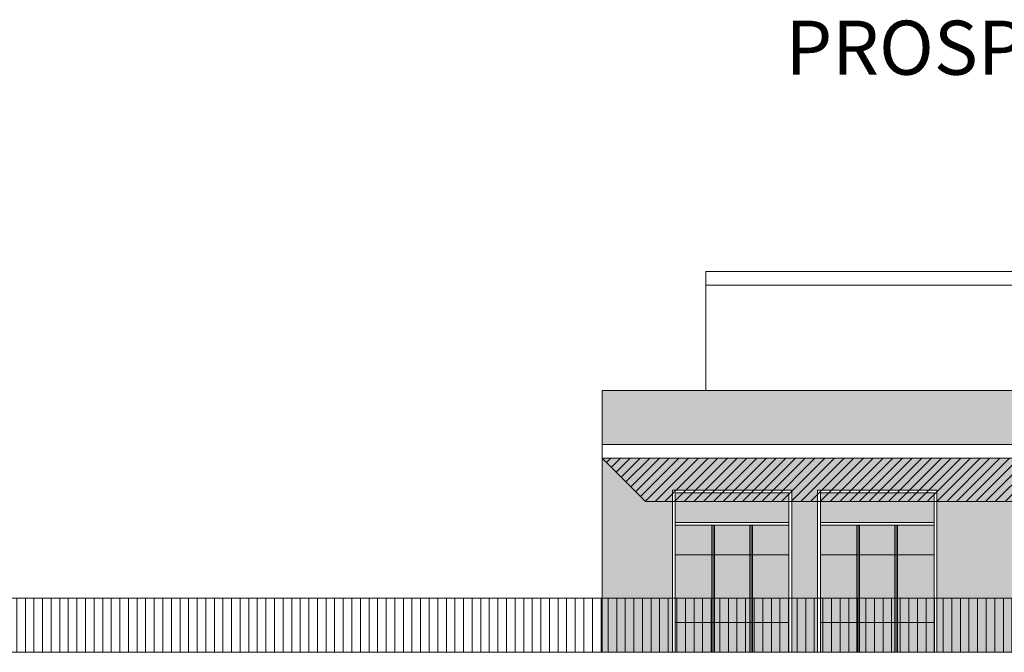
# Model space of a CAD drawing. Extents: x -5937 to 47, y 48 to 6587.
# Drawn here: x -5874 to -5856, y 6205 to 6216 of the extents above; entities that cross this region are included whole.
import ezdxf

# ---------------------------------------------------------------- set-up
doc = ezdxf.new("R2010")
doc.units = 0
for name, color, linetype, lineweight in [('1', 7, 'CONTINUOUS', 18), ('C9', 9, 'CONTINUOUS', 18), ('F', 133, 'CONTINUOUS', 15), ('H', 33, 'CONTINUOUS', 15), ('SS', 3, 'CONTINUOUS', 40), ('SYMB', 33, 'CONTINUOUS', 15), ('z-COSTRUZIONI', 11, 'CONTINUOUS', 15)]:
    doc.layers.add(name, color=color, linetype=linetype, lineweight=lineweight)
doc.styles.get("Standard").update_dxf_attribs({"font": 'simplex.shx'})

msp = doc.modelspace()

# ---------------------------------------------------------------- hatches: boundary and pattern name
at = {"layer": 'C9'}
h = msp.add_hatch(color=253, dxfattribs=at)
h.set_gradient(color1=(154, 155, 152), color2=(222, 222, 222), one_color=1, tint=0.87, name='HEMISPHERICAL')
h.paths.add_polyline_path([(-5859.64, 6207.74), (-5861.74, 6207.74), (-5861.74, 6207.19), (-5859.64, 6207.19)])
h.paths.add_polyline_path([(-5860.365, 6207.14), (-5861.015, 6207.14), (-5861.015, 6206.59), (-5860.365, 6206.59)])
h.paths.add_polyline_path([(-5861.065, 6207.14), (-5861.74, 6207.14), (-5861.74, 6206.59), (-5861.065, 6206.59)])
h.paths.add_polyline_path([(-5859.64, 6207.14), (-5860.315, 6207.14), (-5860.315, 6206.59), (-5859.64, 6206.59)])
h.paths.add_polyline_path([(-5859.64, 6206.59), (-5860.315, 6206.59), (-5860.315, 6205.79), (-5859.64, 6205.79)])
h.paths.add_polyline_path([(-5860.365, 6206.59), (-5861.015, 6206.59), (-5861.015, 6205.79), (-5860.365, 6205.79)])
h.paths.add_polyline_path([(-5861.065, 6206.59), (-5861.74, 6206.59), (-5861.74, 6205.79), (-5861.065, 6205.79)])
h.paths.add_polyline_path([(-5861.065, 6205.34), (-5861.74, 6205.34), (-5861.74, 6204.79), (-5861.065, 6204.79)])
h.paths.add_polyline_path([(-5861.065, 6205.79), (-5861.74, 6205.79), (-5861.74, 6205.34), (-5861.065, 6205.34)])
h.paths.add_polyline_path([(-5860.365, 6205.79), (-5861.015, 6205.79), (-5861.015, 6205.34), (-5860.365, 6205.34)])
h.paths.add_polyline_path([(-5860.365, 6205.34), (-5861.015, 6205.34), (-5861.015, 6204.79), (-5860.365, 6204.79)])
h.paths.add_polyline_path([(-5859.64, 6205.79), (-5860.315, 6205.79), (-5860.315, 6205.34), (-5859.64, 6205.34)])
h.paths.add_polyline_path([(-5859.64, 6205.34), (-5860.315, 6205.34), (-5860.315, 6204.79), (-5859.64, 6204.79)])
h = msp.add_hatch(color=253, dxfattribs=at)
h.set_gradient(color1=(154, 155, 152), color2=(222, 222, 222), one_color=1, tint=0.87, name='HEMISPHERICAL')
h.paths.add_polyline_path([(-5856.96, 6207.74), (-5859.06, 6207.74), (-5859.06, 6207.19), (-5856.96, 6207.19)])
h.paths.add_polyline_path([(-5858.385, 6207.14), (-5859.06, 6207.14), (-5859.06, 6206.59), (-5858.385, 6206.59)])
h.paths.add_polyline_path([(-5857.685, 6207.14), (-5858.335, 6207.14), (-5858.335, 6206.59), (-5857.685, 6206.59)])
h.paths.add_polyline_path([(-5856.96, 6207.14), (-5857.635, 6207.14), (-5857.635, 6206.59), (-5856.96, 6206.59)])
h.paths.add_polyline_path([(-5856.96, 6206.59), (-5857.635, 6206.59), (-5857.635, 6205.79), (-5856.96, 6205.79)])
h.paths.add_polyline_path([(-5857.685, 6206.59), (-5858.335, 6206.59), (-5858.335, 6205.79), (-5857.685, 6205.79)])
h.paths.add_polyline_path([(-5858.385, 6206.59), (-5859.06, 6206.59), (-5859.06, 6205.79), (-5858.385, 6205.79)])
h.paths.add_polyline_path([(-5858.385, 6205.79), (-5859.06, 6205.79), (-5859.06, 6205.34), (-5858.385, 6205.34)])
h.paths.add_polyline_path([(-5857.685, 6205.79), (-5858.335, 6205.79), (-5858.335, 6205.34), (-5857.685, 6205.34)])
h.paths.add_polyline_path([(-5856.96, 6205.79), (-5857.635, 6205.79), (-5857.635, 6205.34), (-5856.96, 6205.34)])
h.paths.add_polyline_path([(-5856.96, 6205.34), (-5857.635, 6205.34), (-5857.635, 6204.79), (-5856.96, 6204.79)])
h.paths.add_polyline_path([(-5857.685, 6205.34), (-5858.335, 6205.34), (-5858.335, 6204.79), (-5857.685, 6204.79)])
h.paths.add_polyline_path([(-5858.385, 6205.34), (-5859.06, 6205.34), (-5859.06, 6204.79), (-5858.385, 6204.79)])
at = {"layer": 'H', "true_color": 0xf5eed3}
h = msp.add_hatch(dxfattribs=at)
h.set_pattern_fill('AR-SAND', color=254, scale=0.002, style=0)
h.set_pattern_definition([(37.5, (-5863.090484, 6204.78977), (-0.00320006, 0.09788265), [0, -0.077216, 0, -0.08636, 0, -0.08255]), (7.5, (-5863.09048, 6204.78977), (0.08990466, 0.143365), [0, -0.041656, 0, -0.069596, 0, -0.02667]), (327.5, (-5863.15297, 6204.78977), (0.15819847, 0.00028744), [0, -0.0254, 0, -0.09144, 0, -0.11938]), (317.5, (-5863.15297, 6204.78977), (0.1527113, 0.04458586), [0, -0.0127, 0, -0.059944, 0, -0.06858])])
h.paths.add_polyline_path([(-5861.79, 6207.58), (-5862.29, 6207.58), (-5863.09, 6208.38), (-5863.09, 6205.79), (-5861.79, 6205.79)])
h.paths.add_polyline_path([(-5829.864, 6209.63), (-5863.09, 6209.63), (-5863.09, 6208.63), (-5829.864, 6208.63)])
h.paths.add_polyline_path([(-5861.79, 6205.79), (-5863.09, 6205.79), (-5863.09, 6204.79), (-5861.79, 6204.79)])
h.paths.add_polyline_path([(-5859.11, 6205.79), (-5859.59, 6205.79), (-5859.59, 6204.79), (-5859.11, 6204.79)])
h.paths.add_polyline_path([(-5859.11, 6207.58), (-5859.59, 6207.58), (-5859.59, 6205.79), (-5859.11, 6205.79)])
h.paths.add_polyline_path([(-5849.13, 6208.38), (-5863.09, 6208.38), (-5862.29, 6207.58), (-5861.79, 6207.58), (-5861.79, 6207.79), (-5859.59, 6207.79), (-5859.59, 6207.58), (-5859.11, 6207.58), (-5859.11, 6207.79), (-5856.91, 6207.79), (-5856.91, 6207.58), (-5854.89, 6207.58), (-5854.89, 6207.79), (-5852.89, 6207.79), (-5852.89, 6207.58), (-5852.41, 6207.58), (-5852.41, 6207.79), (-5850.41, 6207.79), (-5850.41, 6207.58), (-5849.13, 6207.58)])
h.paths.add_polyline_path([(-5854.89, 6207.58), (-5856.91, 6207.58), (-5856.91, 6205.79), (-5854.89, 6205.79)])
h.paths.add_polyline_path([(-5854.89, 6205.79), (-5856.91, 6205.79), (-5856.91, 6204.79), (-5855.751, 6204.79), (-5854.89, 6204.79)])
h.paths.add_polyline_path([(-5852.41, 6205.79), (-5852.89, 6205.79), (-5852.89, 6204.79), (-5852.41, 6204.79)])
h.paths.add_polyline_path([(-5852.41, 6207.58), (-5852.89, 6207.58), (-5852.89, 6205.79), (-5852.41, 6205.79)])
h.paths.add_polyline_path([(-5849.13, 6207.58), (-5850.41, 6207.58), (-5850.41, 6205.79), (-5849.13, 6205.79)])
h.paths.add_polyline_path([(-5848.077, 6205.79), (-5850.41, 6205.79), (-5850.41, 6204.79), (-5848.077, 6204.79)])
h.paths.add_polyline_path([(-5848.077, 6207.58), (-5849.13, 6207.58), (-5849.13, 6205.79), (-5848.077, 6205.79)])
h.paths.add_polyline_path([(-5843.73, 6207.58), (-5845.077, 6207.58), (-5845.077, 6205.79), (-5843.73, 6205.79)])
h.paths.add_polyline_path([(-5842.544, 6207.58), (-5843.73, 6207.58), (-5843.73, 6205.79), (-5842.544, 6205.79)])
h.paths.add_polyline_path([(-5840.064, 6207.58), (-5840.544, 6207.58), (-5840.544, 6205.79), (-5840.064, 6205.79)])
h.paths.add_polyline_path([(-5840.064, 6205.79), (-5840.544, 6205.79), (-5840.544, 6204.79), (-5840.064, 6204.79)])
h.paths.add_polyline_path([(-5836.044, 6205.79), (-5838.064, 6205.79), (-5838.064, 6204.79), (-5837.18, 6204.79), (-5836.044, 6204.79)])
h.paths.add_polyline_path([(-5836.044, 6207.58), (-5838.064, 6207.58), (-5838.064, 6205.79), (-5836.044, 6205.79)])
h.paths.add_polyline_path([(-5833.364, 6207.58), (-5833.844, 6207.58), (-5833.844, 6205.79), (-5833.364, 6205.79)])
h.paths.add_polyline_path([(-5833.364, 6205.79), (-5833.844, 6205.79), (-5833.844, 6204.79), (-5833.364, 6204.79)])
h.paths.add_polyline_path([(-5829.864, 6207.58), (-5831.164, 6207.58), (-5831.164, 6205.79), (-5829.864, 6205.79)])
h.paths.add_polyline_path([(-5829.864, 6208.38), (-5843.73, 6208.38), (-5843.73, 6207.58), (-5842.544, 6207.58), (-5842.544, 6207.79), (-5840.544, 6207.79), (-5840.544, 6207.58), (-5840.064, 6207.58), (-5840.064, 6207.79), (-5838.064, 6207.79), (-5838.064, 6207.58), (-5836.044, 6207.58), (-5836.044, 6207.79), (-5833.844, 6207.79), (-5833.844, 6207.58), (-5833.364, 6207.58), (-5833.364, 6207.79), (-5831.164, 6207.79), (-5831.164, 6207.58), (-5829.864, 6207.58)])
at = {"layer": 'SYMB'}
h = msp.add_hatch(dxfattribs=at)
h.set_pattern_fill('ANSI31', color=256, scale=0.05, angle=45, style=0)
h.set_pattern_definition([(90, (-5888.83048, 6204.78977), (-0.15875, 3e-17), [])])
h.paths.add_polyline_path([(-5863.09, 6205.79), (-5888.83, 6205.79), (-5888.83, 6204.79), (-5863.09, 6204.79)])
h = msp.add_hatch(dxfattribs=at)
h.set_pattern_fill('ANSI31', color=256, scale=0.05, angle=45, style=0)
h.set_pattern_definition([(90, (-5896.63697, 6200.38977), (-0.15875, 3e-17), [])])
h.paths.add_polyline_path([(-5825.561, 6205.79), (-5863.09, 6205.79), (-5863.09, 6204.79), (-5855.751, 6204.79), (-5837.18, 6204.79), (-5825.561, 6204.79)])
at = {"layer": 'z-COSTRUZIONI', "true_color": 0x787878}
h = msp.add_hatch(dxfattribs=at)
h.set_pattern_fill('ANSI31', color=8, scale=0.04, style=0)
h.set_pattern_definition([(45, (-5831.09907, 6286.72957), (-0.08980256, 0.08980256), [])])
h.paths.add_polyline_path([(-5849.13, 6208.38), (-5863.09, 6208.38), (-5862.29, 6207.58), (-5861.79, 6207.58), (-5861.79, 6207.79), (-5859.59, 6207.79), (-5859.59, 6207.58), (-5859.11, 6207.58), (-5859.11, 6207.79), (-5856.91, 6207.79), (-5856.91, 6207.58), (-5854.89, 6207.58), (-5854.89, 6207.79), (-5852.89, 6207.79), (-5852.89, 6207.58), (-5852.41, 6207.58), (-5852.41, 6207.79), (-5850.41, 6207.79), (-5850.41, 6207.58), (-5849.13, 6207.58)])
h.paths.add_polyline_path([(-5856.96, 6207.74), (-5859.06, 6207.74), (-5859.06, 6207.58), (-5856.96, 6207.58)], flags=16)
h.paths.add_polyline_path([(-5859.64, 6207.74), (-5861.74, 6207.74), (-5861.74, 6207.58), (-5859.64, 6207.58)], flags=16)
h.paths.add_polyline_path([(-5859.59, 6207.79), (-5861.79, 6207.79), (-5861.79, 6207.58), (-5861.74, 6207.58), (-5861.74, 6207.74), (-5859.64, 6207.74), (-5859.64, 6207.58), (-5859.59, 6207.58)], flags=17)
h.paths.add_polyline_path([(-5856.91, 6207.79), (-5859.11, 6207.79), (-5859.11, 6207.58), (-5859.06, 6207.58), (-5859.06, 6207.74), (-5856.96, 6207.74), (-5856.96, 6207.58), (-5856.91, 6207.58)], flags=17)
h.paths.add_polyline_path([(-5852.89, 6207.79), (-5854.89, 6207.79), (-5854.89, 6207.58), (-5854.84, 6207.58), (-5854.84, 6207.74), (-5852.94, 6207.74), (-5852.94, 6207.58), (-5852.89, 6207.58)], flags=17)
h.paths.add_polyline_path([(-5850.41, 6207.79), (-5852.41, 6207.79), (-5852.41, 6207.58), (-5852.36, 6207.58), (-5852.36, 6207.74), (-5850.46, 6207.74), (-5850.46, 6207.58), (-5850.41, 6207.58)], flags=17)
h.paths.add_polyline_path([(-5843.73, 6208.38), (-5849.13, 6208.38), (-5849.13, 6207.58), (-5848.077, 6207.58), (-5848.077, 6207.79), (-5845.077, 6207.79), (-5845.077, 6207.58), (-5843.73, 6207.58)])
h.paths.add_polyline_path([(-5848.027, 6207.74), (-5845.127, 6207.74), (-5845.127, 6207.58), (-5845.077, 6207.58), (-5845.077, 6207.79), (-5848.077, 6207.79), (-5848.077, 6207.58), (-5848.027, 6207.58)], flags=17)
h.paths.add_polyline_path([(-5829.864, 6208.38), (-5843.73, 6208.38), (-5843.73, 6207.58), (-5842.544, 6207.58), (-5842.544, 6207.79), (-5840.544, 6207.79), (-5840.544, 6207.58), (-5840.064, 6207.58), (-5840.064, 6207.79), (-5838.064, 6207.79), (-5838.064, 6207.58), (-5836.044, 6207.58), (-5836.044, 6207.79), (-5833.844, 6207.79), (-5833.844, 6207.58), (-5833.364, 6207.58), (-5833.364, 6207.79), (-5831.164, 6207.79), (-5831.164, 6207.58), (-5829.864, 6207.58)])
h.paths.add_polyline_path([(-5840.544, 6207.79), (-5842.544, 6207.79), (-5842.544, 6207.58), (-5842.494, 6207.58), (-5842.494, 6207.74), (-5840.594, 6207.74), (-5840.594, 6207.58), (-5840.544, 6207.58)], flags=17)
h.paths.add_polyline_path([(-5838.064, 6207.79), (-5840.064, 6207.79), (-5840.064, 6207.58), (-5840.014, 6207.58), (-5840.014, 6207.74), (-5838.114, 6207.74), (-5838.114, 6207.58), (-5838.064, 6207.58)], flags=17)
h.paths.add_polyline_path([(-5833.844, 6207.79), (-5836.044, 6207.79), (-5836.044, 6207.58), (-5835.994, 6207.58), (-5835.994, 6207.74), (-5833.894, 6207.74), (-5833.894, 6207.58), (-5833.844, 6207.58)])
h.paths.add_polyline_path([(-5833.314, 6207.74), (-5831.214, 6207.74), (-5831.214, 6207.58), (-5831.164, 6207.58), (-5831.164, 6207.79), (-5833.364, 6207.79), (-5833.364, 6207.58), (-5833.314, 6207.58)], flags=17)

# ---------------------------------------------------------------- linework, layer by layer
at = {"layer": '1'}
for p, q in [((-5863.09, 6208.63), (-5829.864, 6208.63)), ((-5863.09, 6208.63), (-5863.09, 6208.38)), ((-5863.09, 6208.38), (-5829.864, 6208.38)), ((-5896.637, 6205.79), (-5796.23, 6205.79)), ((-5896.637, 6205.79), (-5796.23, 6205.79)), ((-5796.23, 6205.79), (-5896.637, 6205.79)), ((-5888.83, 6204.79), (-5804.03, 6204.79))]:
    msp.add_line(p, q, dxfattribs=at)
at = {"layer": 'F'}
for p, q in [((-5861.177, 6211.83), (-5831.777, 6211.83)), ((-5861.177, 6211.83), (-5861.177, 6209.63)), ((-5861.177, 6211.58), (-5831.777, 6211.58))]:
    msp.add_line(p, q, dxfattribs=at)
at = {"layer": 'H'}
msp.add_line((-5863.09, 6205.79), (-5863.09, 6204.79), dxfattribs=at)
at = {"layer": 'SYMB'}
for p, q in [((-5863.09, 6209.63), (-5829.864, 6209.63)), ((-5863.09, 6209.63), (-5863.09, 6205.79)), ((-5861.79, 6207.79), (-5859.59, 6207.79)), ((-5861.79, 6207.79), (-5861.79, 6204.79)), ((-5861.74, 6207.74), (-5859.64, 6207.74)), ((-5861.74, 6207.74), (-5861.74, 6204.79)), ((-5859.64, 6207.74), (-5859.64, 6204.79)), ((-5859.59, 6207.79), (-5859.59, 6204.79)), ((-5859.11, 6207.79), (-5856.91, 6207.79)), ((-5859.11, 6207.79), (-5859.11, 6204.79)), ((-5859.06, 6207.74), (-5856.96, 6207.74)), ((-5859.06, 6207.74), (-5859.06, 6204.79)), ((-5856.96, 6207.74), (-5856.96, 6204.79)), ((-5856.91, 6207.79), (-5856.91, 6204.79)), ((-5859.64, 6207.19), (-5861.74, 6207.19)), ((-5859.64, 6207.14), (-5861.74, 6207.14)), ((-5861.065, 6207.14), (-5861.065, 6204.79)), ((-5861.04, 6207.14), (-5861.04, 6204.79)), ((-5861.015, 6207.14), (-5861.015, 6204.79)), ((-5860.365, 6207.14), (-5860.365, 6204.79)), ((-5860.34, 6207.14), (-5860.34, 6204.79)), ((-5860.315, 6207.14), (-5860.315, 6204.79)), ((-5856.96, 6207.19), (-5859.06, 6207.19)), ((-5856.96, 6207.14), (-5859.06, 6207.14)), ((-5858.385, 6207.14), (-5858.385, 6204.79)), ((-5858.36, 6207.14), (-5858.36, 6204.79)), ((-5858.335, 6207.14), (-5858.335, 6204.79)), ((-5857.685, 6207.14), (-5857.685, 6204.79)), ((-5857.66, 6207.14), (-5857.66, 6204.79)), ((-5857.635, 6207.14), (-5857.635, 6204.79)), ((-5859.64, 6206.59), (-5861.74, 6206.59)), ((-5856.96, 6206.59), (-5859.06, 6206.59)), ((-5861.74, 6205.34), (-5859.64, 6205.34)), ((-5859.06, 6205.34), (-5856.96, 6205.34))]:
    msp.add_line(p, q, dxfattribs=at)
at = {"layer": 'z-COSTRUZIONI', "color": 8, "true_color": 0x787878}
for q in [(-5863.09, 6208.38), (-5829.864, 6207.58)]:
    msp.add_line((-5862.29, 6207.58), q, dxfattribs=at)

# ---------------------------------------------------------------- texts
at = {"layer": 'SS'}
msp.add_text('%%UPROSPETTO NORD', height=1, dxfattribs=at).set_placement((-5859.705, 6215.468))

doc.saveas('drawing.dxf')
